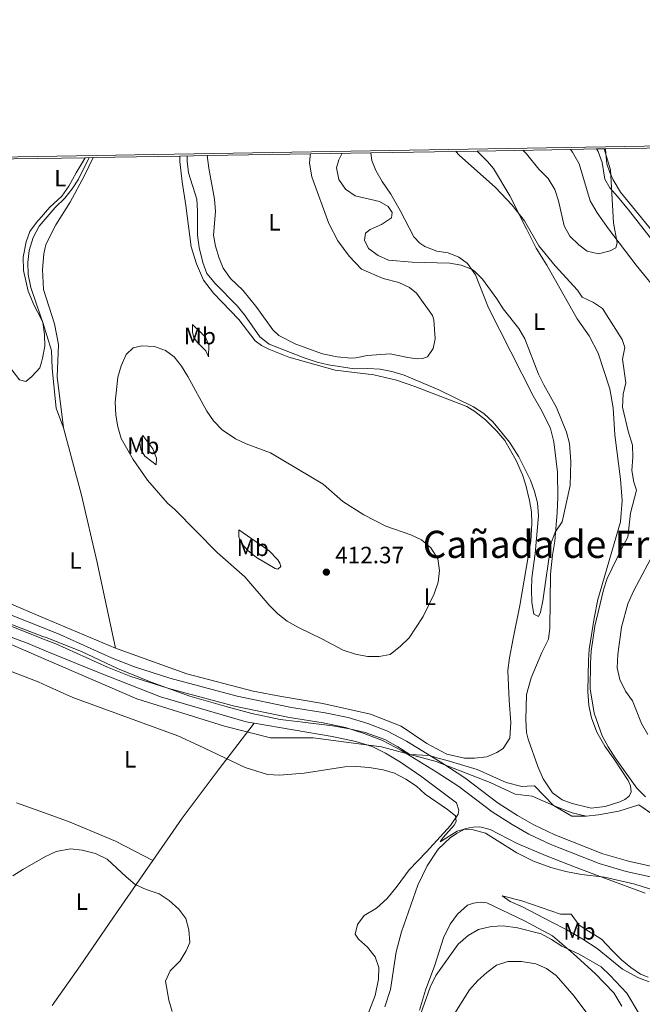
# Model space of a CAD drawing. Units: metres. Extents: x 615858 to 622849, y 637058 to 641800.
# Drawn here: x 619306 to 619570, y 641383 to 641800 of the extents above; entities that cross this region are included whole.
import ezdxf
from ezdxf.enums import TextEntityAlignment as Align

# ---------------------------------------------------------------- set-up
doc = ezdxf.new("R2010")
doc.units = ezdxf.units.M
doc.header["$MEASUREMENT"] = 0
doc.linetypes.add('DGN Style 3', pattern=[122.464902, 87.47493, -34.989972])
for name, color, linetype, lineweight in [('Elementos auxiliares', 7, 'Continuous', 5), ('Entidades rústicas y varios', 7, 'Continuous', 5), ('Otros límites administrativos', 7, 'Continuous', 5), ('Relieve y altimetría', 7, 'Continuous', 5), ('Textos de rotulación', 7, 'Continuous', 5), ('Viales y ferrocarril', 7, 'Continuous', 5)]:
    doc.layers.add(name, color=color, linetype=linetype, lineweight=lineweight)
doc.styles.add('Style-Arial', font='txt')
doc.styles.add('Style-Arial Narrow', font='txt')
doc.styles.add('Style-Times New Roman', font='txt')

# ---------------------------------------------------------------- blocks, each defined once
blk = doc.blocks.new('5PATER_83')
at = {"layer": 'Relieve y altimetría', "linetype": 'Continuous', "lineweight": 5}
h = blk.add_hatch(color=250, dxfattribs=at)
edge = h.paths.add_edge_path()
edge.add_ellipse((1.001171767711639e-08, 1.001171767711639e-08), major_axis=(-1.095731442658747, -1.11071070018244), ratio=0.9994222409660317, start_angle=0, end_angle=360)

msp = doc.modelspace()

# ---------------------------------------------------------------- linework, layer by layer
at = {"layer": 'Elementos auxiliares', "color": 250, "linetype": 'Continuous', "lineweight": 5, "extrusion": (-0.08561626165059051, -0.00145702287050615, 0.9963271213940391), "elevation": -53565.0073101645, "flags": 128}
msp.add_lwpolyline([(-631110.6160882236, 628049.7139190442), (-631110.6160882236, 628004.5304481948)], dxfattribs=at)
at = {"layer": 'Elementos auxiliares', "color": 250, "linetype": 'Continuous', "lineweight": 5, "extrusion": (-0.1454889209430607, -0.002476110578063235, 0.9893567823385198), "elevation": -91312.95813090848, "flags": 128}
msp.add_lwpolyline([(-631109.8751664641, 623721.5282123617), (-631109.8751664641, 623681.434745288)], dxfattribs=at)
at = {"layer": 'Elementos auxiliares', "color": 250, "linetype": 'Continuous', "lineweight": 5, "extrusion": (0.0717323338216425, 0.001221143519204238, 0.9974231705214223), "elevation": 45640.21159649765, "flags": 128}
msp.add_lwpolyline([(631107.117865301, -628729.5355270756), (631107.117865301, -628718.5797127292)], dxfattribs=at)
at = {"layer": 'Elementos auxiliares', "color": 250, "linetype": 'Continuous', "lineweight": 5, "extrusion": (0.2311022187025526, 0.003939242364248055, 0.9729215008829609), "elevation": 146112.0058641322, "flags": 128}
msp.add_lwpolyline([(631093.3534050444, -613235.1871571406), (631093.3534050444, -613231.2068129345)], dxfattribs=at)
at = {"layer": 'Elementos auxiliares', "color": 250, "linetype": 'Continuous', "lineweight": 5, "extrusion": (0.05320550011559153, 0.0009052248203392058, 0.9985831739647301), "elevation": 33958.93711556567, "flags": 128}
msp.add_lwpolyline([(631113.3369307593, -629536.3573199224), (631113.3369307593, -629466.186760989)], dxfattribs=at)
at = {"layer": 'Elementos auxiliares', "color": 250, "linetype": 'Continuous', "lineweight": 5, "extrusion": (-0.03800847966978738, -0.0006292979051554541, 0.9992772185221366), "elevation": -23540.24823658328, "flags": 128}
msp.add_lwpolyline([(-631401.1448804543, 629392.1606350034), (-631401.1448804543, 629412.6532528694)], dxfattribs=at)
at = {"layer": 'Elementos auxiliares', "color": 250, "linetype": 'Continuous', "lineweight": 5, "extrusion": (0.02186610639797783, 0.0003719509292445424, 0.9997608389227388), "elevation": 14184.06077165671, "flags": 128}
msp.add_lwpolyline([(631115.4528034262, -629999.2498893379), (631115.4528034262, -629979.3132382152)], dxfattribs=at)
at = {"layer": 'Elementos auxiliares', "color": 250, "linetype": 'Continuous', "lineweight": 5, "extrusion": (-0.5655099982307035, -0.00952092304713521, 0.8246864822012303), "elevation": -356016.9654977508, "flags": 128}
msp.add_lwpolyline([(-631225.3068234466, 519824.8099937201), (-631225.3068234464, 519820.6320566696)], dxfattribs=at)
at = {"layer": 'Elementos auxiliares', "color": 250, "linetype": 'Continuous', "lineweight": 5, "extrusion": (-0.02294794468429652, -0.0003906432092519495, 0.9997365849225733), "elevation": -14057.90451607249, "flags": 128}
msp.add_lwpolyline([(-631107.4966144508, 630050.2249446465), (-631107.496614451, 630013.4949501052)], dxfattribs=at)
at = {"layer": 'Elementos auxiliares', "color": 250, "linetype": 'Continuous', "lineweight": 5, "extrusion": (0.3866168562912556, 0.006568163632927633, 0.9222170382604941), "elevation": 244050.0803909665, "flags": 128}
msp.add_lwpolyline([(631129.0409060402, -581023.0753778752), (631129.0409060405, -581010.5635023564)], dxfattribs=at)
at = {"layer": 'Elementos auxiliares', "color": 250, "linetype": 'Continuous', "lineweight": 5, "extrusion": (0.01577274512181305, 0.0002683039074420826, 0.9998755665203224), "elevation": 10342.95248733304, "flags": 128}
msp.add_lwpolyline([(631115.31617357, -630169.7297544852), (631115.31617357, -630125.8629514899)], dxfattribs=at)
at = {"layer": 'Elementos auxiliares', "color": 250, "linetype": 'Continuous', "lineweight": 5, "extrusion": (-0.2363581623972661, -0.004019759792537951, 0.9716576869450465), "elevation": -148597.4410612846, "flags": 128}
msp.add_lwpolyline([(-631117.5423472305, 612510.3740039694), (-631117.5423472305, 612484.1675712855)], dxfattribs=at)
at = {"layer": 'Elementos auxiliares', "color": 250, "linetype": 'Continuous', "lineweight": 5}
msp.add_3dface([(615933.6499999999, 637058.28), (615858.26, 641684.45), (622769.1799999999, 641800.31), (622849.1100000001, 637174.1300000001)], dxfattribs=at)
at = {"layer": 'Entidades rústicas y varios', "color": 92, "linetype": 'Continuous', "lineweight": 5, "extrusion": (0.01869598992500051, 0.02433459665619362, 0.9995290327780904), "elevation": 27598.44055143742, "flags": 128}
msp.add_lwpolyline([(-100146.6985281246, -885785.4831018467), (-100147.6185819068, -885778.067802141), (-100148.6468324463, -885771.739900975), (-100148.8592512793, -885766.5827976046), (-100147.5870945785, -885759.7937329002), (-100147.1872094328, -885752.8311969317)], dxfattribs=at)
at = {"layer": 'Entidades rústicas y varios', "color": 92, "linetype": 'Continuous', "lineweight": 5, "extrusion": (-0.01220024161640343, 0.005170027048026901, 0.9999122086087479), "elevation": -3830.512928002227, "flags": 128}
msp.add_lwpolyline([(619275.8928503981, 641574.9272984967), (619305.4948447845, 641562.3841308611)], dxfattribs=at)
at = {"layer": 'Entidades rústicas y varios', "color": 250, "linetype": 'DGN Style 3', "lineweight": 5, "extrusion": (-0.009853524050584, 0.003872057382038297, 0.9999439560472451), "elevation": -3211.101087753329, "flags": 128}
msp.add_lwpolyline([(619306.1168344538, 641549.8769092951), (619291.0838792603, 641555.783953577)], dxfattribs=at)
at = {"layer": 'Entidades rústicas y varios', "color": 92, "linetype": 'Continuous', "lineweight": 5, "extrusion": (0.01704882744817686, -0.00612385688827544, 0.9998359044660551), "elevation": 7044.737460457528, "flags": 128}
msp.add_lwpolyline([(813059.5489086034, -365929.9587253792), (813059.5489086031, -365944.642444731)], dxfattribs=at)
at = {"layer": 'Entidades rústicas y varios', "color": 6, "linetype": 'Continuous', "lineweight": 5}
for points in [[(619876.8800000001, 641751.101, 401.397), (619783.379, 641749.51, 404.323), (619758.706, 641749.0900000001, 404.75), (619754.023, 641749.0109999999, 405.89), (619732.7990000001, 641748.649, 406.098), (619729.0449999999, 641748.5860000001, 406.827), (619670.592, 641747.591, 410.351), (619642.2520000001, 641747.1089999999, 412.566), (619628.318, 641746.872, 412.396), (619624.202, 641746.8019999999, 411.179), (619554.1410000001, 641745.6100000001, 414.913), (619550.2690000001, 641745.544, 415.833), (619539.3430000001, 641745.358, 416.619), (619499.682, 641744.683, 410.785), (619454.6710000001, 641743.9169999999, 406.916), (619429.2110000001, 641743.4839999999, 400.721), (619385.3559999999, 641742.7380000001, 401.413), (619373.8189999999, 641742.5419999999, 406.251), (619337.104, 641741.9169999999, 405.408), (619333.659, 641741.8589999999, 403.045), (619313.73, 641741.52, 403.481), (619313.73, 641741.52, 403.063), (619293.2550000001, 641741.1810000001, 402.284)], [(619297.3019999999, 641546.047, 407.228), (619315.81, 641539.0630000001, 407.295), (619317.1370000001, 641538.541, 0), (619317.1370000001, 641538.541, 407.304), (619332.169, 641532.6340000001, 407.475), (619347.3589999999, 641525.4739999999, 407.702), (619361.726, 641519.666, 407.997), (619378.084, 641513.676, 408.287), (619392.837, 641509.4380000001, 408.345), (619404.375, 641506.3700000001, 408.472), (619416.352, 641503.8859999999, 408.642), (619425.8459999999, 641502.717, 408.817), (619438.408, 641501.1100000001, 408.997), (619445.7110000001, 641499.9410000001, 408.968), (619452.283, 641498.334, 408.971), (619460.6089999999, 641495.4110000001, 409.091), (619466.159, 641492.3430000001, 409.17), (619471.264, 641489.054, 409.193), (619479.52, 641488.575, 409.187), (619482.702, 641487.665, 409.126), (619486.9820000001, 641486.442, 409.002), (619499.7720000001, 641482.71, 408.88), (619512.03, 641477.112, 408.856), (619518.6910000001, 641475.513, 408.539), (619520.8729999999, 641475.622, 408.334), (619524.021, 641475.7790000001, 408.079), (619532.1300000001, 641467.381, 408.353), (619537.3060000001, 641465.368, 408.444), (619540.0090000001, 641464.317, 408.667), (619545.943, 641462.905, 408.99), (619551.162, 641463.446, 409.166), (619559.699, 641465.023, 409.571), (619568.247, 641467.7409999999, 409.699), (619582.889, 641457.565, 409.985)]]:
    msp.add_polyline3d(points, dxfattribs=at)
at = {"layer": 'Entidades rústicas y varios', "color": 92, "linetype": 'Continuous', "lineweight": 5}
for points in [[(619499.682, 641744.683, 410.785), (619504.111, 641740.2180000001, 410.866), (619506.682, 641737.2749999999, 410.752), (619513.652, 641725.692, 410.184), (619520.584, 641711.7239999999, 409.843), (619524.7220000001, 641703.5290000001, 409.047), (619529.3060000001, 641696.2660000001, 408.592), (619542.1640000001, 641673.5460000001, 407.91), (619547.1950000001, 641666.395, 407.796), (619550.996, 641659.02, 407.683), (619555.9550000001, 641643.9709999999, 407.569), (619557.3729999999, 641635.8130000001, 407.455), (619558.121, 641624.4890000001, 407.455), (619560.51, 641605.602, 407.455), (619561.183, 641596.662, 407.683), (619560.402, 641587.6089999999, 408.364), (619550.8740000001, 641554.638, 409.16), (619549.237, 641546.777, 409.274), (619547.192, 641533.477, 409.274), (619546.858, 641529.007, 409.274), (619546.601, 641515.8570000001, 409.046), (619547.0120000001, 641509.8219999999, 409.046), (619548.243, 641504.5320000001, 409.159), (619550.405, 641498.5349999999, 409.387), (619553.8740000001, 641492.5789999999, 409.844), (619558.085, 641486.6200000001, 409.958), (619563.675, 641477.9410000001, 409.617), (619564.719, 641475.744, 409.617), (619564.98, 641473.2110000001, 409.617), (619564.1240000001, 641471.385, 409.617), (619562.2990000001, 641470.006, 409.39), (619560.176, 641469, 409.503), (619553.9180000001, 641466.986, 409.39), (619548.0689999999, 641466.2760000001, 408.707), (619539.9480000001, 641468.2110000001, 408.025), (619535.7, 641469.7749999999, 407.912), (619531.7139999999, 641472.791, 407.571), (619527.763, 641478.713, 407.571), (619525.378, 641483.8899999999, 407.571), (619521.351, 641495.5120000001, 407.229), (619520.6799999999, 641498.3060000001, 407.002), (619520.3430000001, 641503.8189999999, 407.002), (619520.638, 641514.5109999999, 406.661), (619522.6470000001, 641521.477, 406.319), (619527.152, 641532.2820000001, 406.433), (619530.0190000001, 641537.908, 406.433), (619530.4650000001, 641542.564, 406.319), (619530.794, 641565.4369999999, 405.751), (619531.611, 641573.409, 405.637), (619532.578, 641579.3330000001, 405.296), (619533.693, 641591.5149999999, 404.5), (619533.952, 641598.108, 404.387), (619533.8, 641608.6510000001, 404.842), (619532.2690000001, 641621.54, 404.728), (619530.852, 641627.0900000001, 404.728), (619527.311, 641634.3899999999, 404.614), (619523.4720000001, 641640.908, 404.159), (619504.5, 641678.23, 404.5), (619499.021, 641692.1980000001, 404.841), (619495.592, 641697.003, 405.182), (619492.0519999999, 641699.7209999999, 405.41), (619487.47, 641701.5449999999, 406.092), (619482.6640000001, 641702.2890000001, 406.319), (619477.523, 641704.2620000001, 406.319), (619475.436, 641705.6399999999, 406.319), (619472.902, 641708.3219999999, 406.319), (619467.2, 641719.533, 406.092), (619463.2490000001, 641726.3489999999, 406.319), (619459.4480000001, 641731.712, 406.774), (619456.8389999999, 641736.48, 406.888), (619455.087, 641740.615, 406.888), (619454.6710000001, 641743.9169999999, 406.916)], [(619577.6229999999, 641683.2760000001, 414.33), (619567.077, 641696.3119999999, 413.989), (619555.3389999999, 641711.7309999999, 415.694), (619550.568, 641718.547, 415.921), (619547.6240000001, 641723.575, 416.149), (619542.889, 641739.183, 416.717), (619540.1680000001, 641744.2490000001, 416.604), (619539.3430000001, 641745.358, 416.619)], [(619550.2690000001, 641745.544, 415.833), (619550.9340000001, 641744.5120000001, 415.808), (619552.686, 641739.744, 415.694), (619553.8060000001, 641732.7039999999, 415.467), (619555.8929999999, 641729.091, 415.126), (619559.135, 641725.4040000001, 414.671), (619563.8300000001, 641719.706, 414.444), (619574.5619999999, 641706.111, 414.33)], [(619624.202, 641746.8019999999, 411.179), (619630.956, 641733.73, 411.715), (619634.72, 641727.398, 411.715), (619638.334, 641723.337, 411.829), (619644.1100000001, 641718.013, 411.829), (619647.165, 641716.1510000001, 411.829), (619655.771, 641712.2790000001, 411.943), (619656.517, 641710.267, 412.056), (619655.065, 641708.926, 412.056), (619641.2820000001, 641704.787, 412.056), (619626.9040000001, 641701.094, 412.284), (619619.23, 641699.8640000001, 412.17), (619604.3670000001, 641699.041, 412.511), (619597.922, 641699.2620000001, 412.852), (619587.416, 641700.3389999999, 413.421), (619584.213, 641701.0090000001, 413.648), (619581.53, 641702.2010000001, 413.762), (619580.1510000001, 641703.206, 413.762), (619560.513, 641727.1910000001, 414.557), (619557.4199999999, 641732.443, 414.785), (619555.966, 641735.571, 415.012), (619554.6240000001, 641739.297, 415.012), (619554.213, 641743.432, 415.012), (619554.1410000001, 641745.6100000001, 414.913)], [(619324.49, 641627.354, 407.196), (619321.8770000001, 641649.0789999999, 407.049), (619322.3899999999, 641662.727, 407.049), (619320.685, 641671.412, 407.049), (619316.0179999999, 641686.077, 407.342), (619315.5900000001, 641694.5460000001, 407.342), (619316.223, 641701.0719999999, 407.342), (619317.0220000001, 641705.1259999999, 407.342), (619321.317, 641713.4750000001, 407.342), (619327.3289999999, 641722.96, 406.317), (619333.479, 641734.2450000001, 405.878), (619337.104, 641741.9169999999, 405.408)], [(619373.8189999999, 641742.5419999999, 406.251), (619373.851, 641740.2, 406.317), (619374.73, 641731.584, 406.464), (619376.368, 641721.6229999999, 406.757), (619378.6540000001, 641704.095, 406.757), (619380.875, 641696.837, 406.757), (619383.767, 641689.9580000001, 406.757), (619388.0519999999, 641684.408, 406.757), (619398.821, 641673.2350000001, 406.302), (619405.7520000001, 641664.334, 406.302), (619408.3600000001, 641662.2479999999, 406.302), (619411.49, 641660.7220000001, 406.302), (619419.909, 641657.371, 406.188), (619439.655, 641651.788, 405.847), (619456.0090000001, 641649.9299999999, 405.96), (619465.621, 641647.6599999999, 405.847), (619473.4070000001, 641644.98, 405.619), (619495.351, 641636.381, 405.278), (619498.7420000001, 641634.2960000001, 405.165), (619503.25, 641630.7949999999, 405.051), (619508.02, 641626.0279999999, 404.824), (619511.4110000001, 641622.006, 404.824), (619516.2930000001, 641613.588, 404.824), (619518.902, 641607.442, 404.937), (619520.3189999999, 641603.084, 405.051), (619521.923, 641596.565, 405.051), (619522.744, 641591.834, 405.165), (619522.9680000001, 641586.842, 405.165), (619522.486, 641579.3910000001, 405.506), (619517.837, 641552.196, 405.96), (619515.0090000001, 641538.2250000001, 406.529), (619513.4099999999, 641529.9180000001, 406.529), (619512.7779999999, 641524.5530000001, 406.642), (619513.2649999999, 641511.8500000001, 406.756), (619513.939, 641502.574, 407.097), (619513.642, 641495.906, 407.325), (619510.7380000001, 641491.584, 407.666), (619508.0930000001, 641489.8700000001, 408.007), (619503.81, 641488.0430000001, 408.234), (619498.595, 641487.52, 408.348), (619494.385, 641487.5190000001, 408.461), (619486.9709999999, 641489.156, 408.916), (619478.477, 641493.699, 408.916), (619467.5970000001, 641500.997, 408.916), (619454.52, 641506.172, 408.916), (619434.365, 641510.5619999999, 408.916), (619416.9299999999, 641513.538, 408.802), (619404.821, 641515.7849999999, 408.367), (619376.81, 641523.1780000001, 408.514), (619346.602, 641534.006, 408.953)], [(619429.2110000001, 641743.4839999999, 400.721), (619428.9990000001, 641742.5889999999, 400.721), (619428.7760000001, 641739.46, 400.607), (619429.746, 641733.7239999999, 400.493), (619436.9410000001, 641714.0190000001, 400.834), (619440.78, 641706.6799999999, 400.834), (619445.4750000001, 641700.088, 400.834), (619450.692, 641694.6140000001, 400.948), (619459.895, 641690.7409999999, 401.289), (619466.5630000001, 641688.9920000001, 401.289), (619471.071, 641686.871, 401.403), (619474.0519999999, 641684.4510000001, 401.516), (619480.797, 641675.065, 402.312), (619481.4310000001, 641673.128, 402.426), (619481.9920000001, 641665.081, 402.426), (619481.1740000001, 641661.02, 402.198), (619478.753, 641657.48, 402.312), (619476.5930000001, 641656.81, 402.653), (619474.283, 641656.6969999999, 402.767), (619470.371, 641657.1799999999, 402.767), (619462.8459999999, 641658.7420000001, 402.767), (619453.1610000001, 641658.108, 402.994), (619448.318, 641657.0260000001, 403.335), (619446.2690000001, 641656.987, 403.335), (619440.3829999999, 641657.5079999999, 403.335), (619434.273, 641658.7350000001, 403.335), (619422.8729999999, 641662.8659999999, 403.335), (619415.682, 641666.591, 403.335), (619413.185, 641668.861, 403.335), (619406.477, 641678.396, 403.221), (619400.4780000001, 641685.6599999999, 402.993), (619395.2239999999, 641690.6499999999, 402.88), (619392.2050000001, 641695.044, 402.766), (619390.453, 641699.253, 402.652), (619388.962, 641704.3200000001, 402.539), (619388.0660000001, 641709.087, 402.539), (619388.9210000001, 641719.1089999999, 402.539), (619388.5090000001, 641724.325, 402.425), (619386.085, 641737.4739999999, 401.857), (619385.3559999999, 641742.7380000001, 401.413)], [(619314.163, 641715.6810000001, 404.047), (619313.51, 641714.925, 404.121), (619310.24, 641710.5560000001, 404.121), (619308.767, 641706.273, 404.121), (619307.385, 641699.7409999999, 404.121), (619307.645, 641694.1200000001, 404.121), (619309.5009999999, 641685.361, 404.414), (619312.1640000001, 641679.23, 404.56), (619314.865, 641673.855, 404.886)], [(619314.865, 641673.855, 404.886), (619315.808, 641671.9809999999, 405), (619319.408, 641660.159, 405.439), (619319.6810000001, 641652.588, 405.439), (619321.4380000001, 641635.7309999999, 406.025), (619324.49, 641627.354, 407.196)], [(619379.1840000001, 641671.1340000001, 407.888), (619384.6980000001, 641665.882, 407.888), (619386.04, 641662.381, 408.115), (619385.9299999999, 641657.5009999999, 408.456), (619384.8859999999, 641659.997, 408.57), (619381.1599999999, 641663.7579999999, 408.911), (619379.744, 641665.7320000001, 408.911), (619379.1470000001, 641667.818, 408.797), (619379.1840000001, 641671.1340000001, 407.888)], [(619081.102, 641644.169, 407.928), (619084.1359999999, 641638.716, 407.782), (619092.2760000001, 641631.871, 407.782), (619108.604, 641622.6780000001, 407.782), (619127.477, 641613.952, 408.074), (619147.533, 641607.932, 408.074), (619166.3729999999, 641604.379, 408.367), (619182.9469999999, 641603.51, 408.367), (619188.1240000001, 641602.868, 408.221), (619194.3559999999, 641601.4839999999, 408.221), (619202.3300000001, 641597.186, 407.928), (619217.236, 641587.46, 407.928), (619234.6969999999, 641576.926, 407.928), (619258.9709999999, 641567.709, 407.928), (619295.709, 641555.5730000001, 408.221), (619317.003, 641546.5490000001, 408.527)], [(619346.602, 641534.006, 408.953), (619338.798, 641570.392, 407.928), (619332.1680000001, 641598.9140000001, 407.196), (619324.49, 641627.354, 407.196)], [(619358.092, 641624.2050000001, 411.023), (619362.415, 641618.5290000001, 411.023), (619363.8940000001, 641614.513, 411.023), (619363.763, 641611.679, 411.023), (619361.8899999999, 641613.121, 410.568), (619359.0430000001, 641615.3770000001, 410.568), (619357.273, 641618.1980000001, 410.568), (619356.8459999999, 641620.9169999999, 410.568), (619357.0959999999, 641622.521, 410.568), (619358.092, 641624.2050000001, 411.023)], [(619194.216, 641586.943, 408.061), (619202.6440000001, 641582.048, 408.207), (619216.2749999999, 641572.389, 408.207), (619252.8899999999, 641556.129, 408.5), (619279.787, 641547.0789999999, 408.647), (619309.5460000001, 641536.023, 408.207), (619317.2320000001, 641532.8640000001, 408.397)], [(619398.842, 641584.253, 412.004), (619411.696, 641575.3160000001, 412.687), (619415.311, 641571.442, 412.687), (619416.1680000001, 641570.102, 412.687), (619416.615, 641568.612, 412.459), (619415.3119999999, 641567.531, 412.118), (619414.1200000001, 641567.8289999999, 412.004), (619406.2579999999, 641572.52, 411.55), (619402.6810000001, 641575.425, 411.436), (619400.185, 641578.1440000001, 411.55), (619398.7309999999, 641581.2350000001, 411.891), (619398.842, 641584.253, 412.004)], [(619317.2320000001, 641532.8640000001, 408.397), (619339.0120000001, 641523.916, 408.939), (619365.618, 641513.5149999999, 408.793), (619401.8970000001, 641502.875, 408.939), (619405.274, 641502.297, 408.939)], [(619405.274, 641502.297, 408.939), (619390.0320000001, 641482.408, 410.257), (619374.7930000001, 641461.993, 412.747), (619362.425, 641444.1640000001, 414.119)], [(619405.274, 641502.297, 408.939), (619438.281, 641496.6429999999, 409.28), (619448.4140000001, 641494.4850000001, 409.734), (619455.2320000001, 641492.4380000001, 409.734), (619460.8570000001, 641489.571, 409.734), (619467.229, 641485.7350000001, 409.734), (619476.3570000001, 641479.517, 409.734), (619491.038, 641468.494, 409.848), (619492.044, 641465.477, 409.848), (619491.709, 641463.7250000001, 409.962), (619488.507, 641458.882, 410.075), (619478.2660000001, 641447.815, 410.757), (619470.929, 641440.213, 411.667), (619465.902, 641433.246, 412.008), (619461.656, 641427.9920000001, 412.235), (619457.1130000001, 641423.969, 412.576), (619451.935, 641420.837, 412.69), (619449.031, 641417.037, 412.576), (619448.138, 641412.939, 412.463), (619449.517, 641410.7790000001, 412.463), (619453.317, 641407.3530000001, 412.576), (619456.5590000001, 641403.3670000001, 412.576), (619458.051, 641398.7860000001, 412.804), (619457.94, 641393.905, 413.372), (619456.4890000001, 641386.939, 413.713), (619453.101, 641378.1089999999, 414.168)], [(619318.396, 641463.5549999999, 414.384), (619327.3470000001, 641460.341, 414.211), (619346.591, 641452.3670000001, 414.65), (619362.425, 641444.1640000001, 414.119)], [(619460.6669999999, 641382.172, 413.015), (619462.9750000001, 641389.4739999999, 412.446), (619465.467, 641405.456, 411.65), (619467.7, 641413.8759999999, 411.537), (619474.6599999999, 641433.621, 410.741), (619478.6070000001, 641441.9299999999, 410.4), (619483.2239999999, 641448.8600000001, 410.172), (619488.513, 641453.8160000001, 410.059), (619491.2309999999, 641455.642, 410.059), (619494.919, 641457.6540000001, 410.059), (619498.0109999999, 641458.2509999999, 410.059), (619500.879, 641458.4380000001, 410.059), (619505.315, 641457.3230000001, 410.06), (619516.679, 641451.3659999999, 409.947), (619528.638, 641446.1910000001, 409.947), (619541.7150000001, 641441.203, 409.719), (619554.084, 641436.5120000001, 410.06), (619570.8489999999, 641430.3330000001, 410.06)], [(619362.425, 641444.1640000001, 414.119), (619345.747, 641420.1240000001, 415.968), (619331.558, 641399.567, 416.261), (619319.7520000001, 641382.7390000001, 417.206)], [(619572.5719999999, 641392.744, 413.583), (619568.0260000001, 641394.345, 413.81), (619561.2450000001, 641398.105, 413.924), (619550.5519999999, 641406.8940000001, 414.151), (619544.4780000001, 641410.767, 414.151), (619537.6969999999, 641414.7139999999, 414.151), (619531.0279999999, 641418.139, 414.151), (619518.882, 641424.469, 413.128), (619513.7039999999, 641426.702, 412.673), (619510.2760000001, 641429.0860000001, 412.332), (619518.733, 641427.0020000001, 411.764), (619535.088, 641421.4180000001, 411.309), (619539.558, 641421.382, 411.196), (619542.912, 641416.764, 411.309), (619545.7450000001, 641414.8659999999, 411.424)], [(619560.9880000001, 641382.422, 415.629), (619557.5959999999, 641388.0460000001, 415.402), (619549.6969999999, 641396.203, 415.288), (619540.568, 641404.619, 415.061), (619531.662, 641412.179, 414.833), (619519.852, 641418.621, 414.038), (619503.794, 641426.216, 412.901), (619500.963, 641426.439, 412.901), (619498.131, 641426.1030000001, 412.673), (619495.6359999999, 641425.2450000001, 412.673), (619491.4650000001, 641421.4070000001, 412.673), (619488.3740000001, 641417.159, 412.673), (619485.544, 641411.31, 413.015), (619481.7849999999, 641399.7609999999, 413.469), (619477.913, 641389.217, 414.038), (619475.271, 641380.76, 414.606)], [(619545.7450000001, 641414.8659999999, 411.424), (619552.4140000001, 641410.77, 411.537), (619556.997, 641406.0020000001, 411.537), (619560.835, 641402.0549999999, 411.992), (619564.8589999999, 641398.7779999999, 412.106), (619568.9580000001, 641395.9850000001, 412.106), (619572.125, 641394.719, 412.106)]]:
    msp.add_polyline3d(points, dxfattribs=at)
at = {"layer": 'Entidades rústicas y varios', "color": 250, "linetype": 'DGN Style 3', "lineweight": 5}
for points in [[(619317.1370000001, 641538.541, 0), (619315.81, 641539.0630000001, 407.295), (619297.3019999999, 641546.047, 407.228)], [(619582.889, 641457.565, 409.985), (619568.247, 641467.7409999999, 409.699), (619559.699, 641465.023, 409.571), (619551.162, 641463.446, 409.166), (619545.943, 641462.905, 408.99), (619540.0090000001, 641464.317, 408.667), (619537.3060000001, 641465.368, 408.444), (619532.1300000001, 641467.381, 408.353), (619524.021, 641475.7790000001, 408.079), (619520.8729999999, 641475.622, 408.334), (619518.6910000001, 641475.513, 408.539), (619512.03, 641477.112, 408.856), (619499.7720000001, 641482.71, 408.88), (619486.9820000001, 641486.442, 409.002), (619482.702, 641487.665, 409.126), (619479.52, 641488.575, 409.187), (619471.264, 641489.054, 409.193), (619466.159, 641492.3430000001, 409.17), (619460.6089999999, 641495.4110000001, 409.091), (619452.283, 641498.334, 408.971), (619445.7110000001, 641499.9410000001, 408.968), (619438.408, 641501.1100000001, 408.997), (619425.8459999999, 641502.717, 408.817), (619416.352, 641503.8859999999, 408.642), (619404.375, 641506.3700000001, 408.472), (619392.837, 641509.4380000001, 408.345), (619378.084, 641513.676, 408.287), (619361.726, 641519.666, 407.997), (619347.3589999999, 641525.4739999999, 407.702), (619332.169, 641532.6340000001, 407.475)]]:
    msp.add_polyline3d(points, dxfattribs=at)
at = {"layer": 'Otros límites administrativos', "color": 250, "linetype": 'Continuous', "lineweight": 5}
for points in [[(619317.2960000001, 641529.1000000001, 408.834), (619314.0730000001, 641530.4839999999, 408.747), (619300.1259999999, 641536.602, 408.647)], [(619582.889, 641457.565, 409.985), (619568.247, 641467.7409999999, 409.699), (619559.699, 641465.023, 409.571), (619551.162, 641463.446, 409.166), (619545.943, 641462.905, 408.99), (619539.8389999999, 641462.8659999999, 408.898), (619532.1300000001, 641467.381, 408.353), (619523.0179999999, 641471.379, 408.516), (619515.906, 641472.2209999999, 408.939), (619505.2760000001, 641477.0970000001, 409.139), (619482.3559999999, 641486.0789999999, 409.184), (619459.2790000001, 641492.2690000001, 409.475), (619430.3289999999, 641496.1399999999, 409.287), (619412.271, 641496.023, 409.285), (619392.743, 641501.0959999999, 409.168), (619355.608, 641512.648, 409.272), (619317.2960000001, 641529.1000000001, 408.834)]]:
    msp.add_polyline3d(points, dxfattribs=at)
at = {"layer": 'Relieve y altimetría', "color": 30, "linetype": 'Continuous', "lineweight": 5, "flags": 128}
for points, elevation in [([(619570.986, 641471.1429999999), (619567.433, 641474.827), (619558.1710000001, 641487.6300000001), (619555.298, 641492.233), (619552.672, 641496.919), (619549.354, 641506.5660000001), (619547.6799999999, 641516.852), (619547.744, 641527.5830000001), (619547.9890000001, 641532.831), (619549.642, 641543.446), (619553.288, 641558.8319999999), (619554.8670000001, 641563.577), (619561.1070000001, 641576.716), (619563.551, 641581.0860000001), (619564.642, 641591.2080000001), (619567.247, 641600.969), (619566.166, 641604.433), (619565.2590000001, 641609.354), (619565.6410000001, 641615.0120000001), (619565.5290000001, 641620.01), (619563.7760000001, 641625.9639999999), (619561.352, 641636.2080000001), (619561.5360000001, 641641.6840000001), (619562.78, 641646.538), (619561.3459999999, 641656.51), (619562.3530000001, 641661.408), (619561.2320000001, 641664.818), (619552.8470000001, 641678.003), (619549.084, 641680.5719999999), (619544.24, 641682.8060000001), (619542.3019999999, 641685.7860000001), (619532.8, 641696.027), (619525.868, 641704.5560000001), (619519.756, 641715.0970000001), (619514.6340000001, 641721.7679999999), (619507.479, 641729.291), (619492.135, 641742.953), (619490.7010000001, 641744.53)], 410.0000000000001), ([(619553.517, 641745.5989999999), (619556.1810000001, 641736.693), (619557.565, 641714.267), (619558.983, 641705.774), (619558.462, 641703.6130000001), (619556.115, 641702.3459999999), (619551.0860000001, 641701.19), (619546.392, 641702.2690000001), (619542.7409999999, 641704.913), (619539.0519999999, 641708.5619999999), (619536.5719999999, 641712.9210000001), (619534.1680000001, 641723.611), (619532.6570000001, 641728.3729999999), (619529.881, 641733.0549999999), (619525.8940000001, 641736.9820000001), (619520.6399999999, 641743.5), (619519.038, 641745.013)], 415), ([(619287.48, 641741.0860000001), (619287.463, 641741.0190000001), (619284.581, 641737.0120000001), (619280.979, 641734.976), (619271.1200000001, 641733.29), (619267.1059999999, 641730.7479999999), (619262.163, 641722.5900000001), (619259.2080000001, 641718.3219999999), (619258.973, 641714.2579999999), (619260.5179999999, 641711.621), (619264.1499999999, 641708.1780000001), (619273.479, 641701.6399999999), (619277.3670000001, 641698.497), (619285.3019999999, 641690.6669999999), (619293.578, 641677.0549999999), (619295.3899999999, 641672.3940000001), (619296.656, 641667.25), (619298.388, 641661.9680000001), (619302.719, 641652.03), (619305.916, 641647.798), (619308.567, 641647.1070000001), (619311.1640000001, 641649.0989999999), (619314.4639999999, 641652.8570000001), (619315.1780000001, 641655.257)], 405), ([(619314.21, 641712.872), (619320.939, 641720.6939999999), (619325.051, 641724.6710000001), (619328.1570000001, 641728.642), (619330.9340000001, 641732.8019999999), (619335.3829999999, 641741.888)], 405), ([(619376.862, 641742.594), (619376.966, 641740.348), (619377.4920000001, 641735.369), (619380.9450000001, 641724.271), (619381.277, 641719.281), (619381.277, 641709.0970000001), (619382.0349999999, 641703.747), (619383.5390000001, 641697.487), (619385.3, 641692.788), (619388.852, 641688.462), (619398.0549999999, 641679.0760000001), (619401.2409999999, 641675.223), (619407.7069999999, 641665.8929999999), (619411.673, 641662.8330000001), (619426.4340000001, 641657.1270000001), (619431.9610000001, 641655.281), (619436.814, 641654.078), (619447.652, 641652.4680000001), (619453.382, 641652.605), (619458.709, 641652.2350000001), (619463.612, 641651.2620000001), (619468.8300000001, 641649.7309999999), (619483.5549999999, 641643.486), (619498.2509999999, 641636.3600000001), (619502.584, 641633.4909999999), (619506.551, 641629.757), (619513.479, 641621.3659999999), (619517.429, 641615.071), (619522.3119999999, 641605.2760000001), (619524.064, 641600.47), (619525.2520000001, 641595.6140000001), (619525.706, 641590.115), (619524.3840000001, 641574.1799999999), (619522.956, 641563.815), (619522.771, 641558.747), (619522.8470000001, 641553.4210000001), (619523.6880000001, 641548.497), (619525.717, 641547.423), (619526.574, 641549.287), (619527.615, 641554.1769999999), (619531.148, 641578.753), (619532.7849999999, 641583.2620000001), (619535.8019999999, 641587.5830000001), (619539.1880000001, 641603.044), (619539.4180000001, 641613.148), (619538.8470000001, 641620.7760000001), (619537.5179999999, 641625.5970000001), (619533.3670000001, 641636.0860000001), (619527.962, 641645.621), (619525.781, 641650.1200000001), (619519.9480000001, 641665.1769999999), (619517.413, 641669.486), (619510.8189999999, 641677.804), (619508.041, 641682.121), (619501.986, 641690.354), (619498.494, 641693.916), (619497.385, 641694.6610000001), (619493.0260000001, 641696.2620000001), (619488.115, 641697.217), (619472.2760000001, 641697.523), (619462.1429999999, 641698.4510000001), (619457.784, 641700.4240000001), (619453.7690000001, 641703.3859999999), (619451.9709999999, 641706.9410000001), (619452.4169999999, 641709.848), (619454.3910000001, 641711.487), (619459.271, 641713.575), (619463.4550000001, 641716.308), (619463.703, 641718.568), (619462.0260000001, 641721.138), (619458.449, 641723.298), (619448.129, 641725.6780000001), (619444.0190000001, 641728.5179999999), (619441.1980000001, 641732.6799999999), (619440.1540000001, 641737.4850000001), (619441.159, 641740.9510000001), (619442.504, 641743.71)], 405), ([(619314.8500000001, 641674.791), (619310.754, 641686.81), (619309.602, 641692.3670000001), (619309.382, 641697.51), (619309.976, 641702.4739999999), (619311.6640000001, 641707.9990000001), (619314.1680000001, 641712.8230000001), (619314.21, 641712.872)], 405), ([(619315.1780000001, 641655.257), (619315.6610000001, 641656.881), (619316.635, 641661.994), (619316.53, 641666.993), (619315.808, 641671.9809999999), (619314.8500000001, 641674.791)], 405), ([(619371.71, 641592.831), (619368.6370000001, 641595.4580000001), (619360.0860000001, 641605.237), (619354.0560000001, 641613.9650000001), (619348.892, 641622.953), (619347.595, 641627.781), (619346.771, 641632.72), (619346.371, 641638.331), (619347.6089999999, 641648.851), (619348.994, 641653.7420000001), (619351.051, 641658.4890000001), (619354.0900000001, 641661.304), (619357.774, 641662.185), (619363.0320000001, 641661.8829999999), (619367.7220000001, 641660.1529999999), (619371.4099999999, 641657.5009999999), (619374.4990000001, 641653.568), (619377.152, 641649.1780000001), (619385.199, 641634.5160000001), (619388.0959999999, 641630.439), (619391.7350000001, 641626.544), (619397.398, 641622.8200000001), (619401.916, 641620.6780000001), (619412.226, 641616.7520000001), (619434.561, 641603.591), (619442.8530000001, 641596.196), (619451.685, 641590.494), (619460.994, 641585.7620000001), (619471.69, 641582.048), (619476.209, 641579.915), (619480.1840000001, 641576.585), (619483.1030000001, 641571.9240000001), (619483.801, 641566.9639999999), (619483.19, 641562.004), (619481.524, 641557.051), (619476.828, 641547.446), (619470.9569999999, 641538.388), (619467.2320000001, 641534.848), (619462.837, 641531.4199999999), (619458.2919999999, 641530.487), (619453.291, 641530.5050000001), (619448.25, 641531.503), (619443.0120000001, 641533.2420000001), (619434.014, 641538.037), (619424.0160000001, 641542.808), (619419.247, 641545.4890000001), (619415.297, 641548.554), (619411.646, 641552.26), (619401.361, 641564.334), (619389.6089999999, 641574.598), (619371.71, 641592.831)], 410), ([(619572.091, 641497.4920000001), (619569.3500000001, 641502.091), (619565.5160000001, 641511.811), (619562.5789999999, 641515.8570000001), (619560.112, 641520.824), (619558.9839999999, 641525.716), (619559.392, 641531.358), (619560.888, 641542.952), (619563.5889999999, 641552.7949999999), (619565.9680000001, 641558.1980000001), (619575.754, 641576.5730000001)], 415), ([(619291.585, 641528.2280000001), (619313.744, 641519.7919999999), (619317.48, 641518.131)], 410), ([(619317.48, 641518.131), (619328.487, 641513.2380000001), (619372.912, 641496.888), (619381.645, 641493.0149999999), (619401.4510000001, 641483.466), (619410.997, 641480.5889999999), (619415.9880000001, 641480.2919999999), (619426.517, 641481.132), (619443.629, 641483.764), (619448.6270000001, 641483.923), (619453.943, 641483.5730000001), (619459.983, 641482.5760000001), (619464.777, 641481.1599999999), (619469.483, 641478.6300000001), (619474.1030000001, 641475.5760000001), (619477.784, 641472.1880000001), (619487.2180000001, 641465.7450000001), (619490.571, 641463.064), (619490.8330000001, 641460.605), (619490.051, 641459.077), (619485.321, 641453.898), (619484.1130000001, 641451.976), (619491.267, 641456.6100000001), (619494.247, 641457.3559999999), (619498.085, 641457.1710000001), (619503.226, 641455.756), (619516.4909999999, 641447.389), (619523.602, 641443.8740000001), (619530.9070000001, 641441.0860000001), (619537.2409999999, 641439.4480000001), (619543.919, 641438.186), (619553.7069999999, 641436.994), (619566.56, 641434.0549999999), (619575.8360000001, 641431.189)], 410.0000000000001), ([(619318.6799999999, 641446.6000000001), (619321.435, 641447.8740000001), (619327.541, 641449.05), (619332.504, 641448.4850000001), (619338.095, 641447.125), (619343.048, 641444.6950000001), (619351.0260000001, 641437.1610000001), (619354.8589999999, 641433.9510000001), (619359.574, 641431.852), (619365.087, 641429.9439999999), (619369.29, 641427.2420000001), (619373.328, 641423.548), (619376.2919999999, 641419.5249999999), (619377.5970000001, 641414.7420000001), (619378.003, 641409.4510000001), (619376.497, 641405.8999999999), (619373.9750000001, 641401.581), (619369.73, 641397.433), (619367.7080000001, 641393.0590000001), (619369.176, 641384.98), (619370.5760000001, 641380.186)], 415), ([(619303.057, 641437.6200000001), (619307.281, 641440.3600000001), (619316.902, 641445.7779999999), (619318.6799999999, 641446.6000000001)], 415.0000000000001), ([(619470.757, 641364.888), (619479.788, 641390.476), (619482.209, 641395.3940000001), (619491.6669999999, 641408.658), (619495.95, 641412.385), (619500.264, 641414.9110000001), (619505.6910000001, 641416.1000000001), (619510.7760000001, 641416.479), (619516.811, 641415.594), (619526.8319999999, 641412.9890000001), (619531.2550000001, 641410.6570000001), (619535.625, 641407.7760000001), (619542.9920000001, 641404.4439999999), (619552.2450000001, 641399.074), (619555.9839999999, 641395.5020000001), (619563.075, 641387.871), (619568.3670000001, 641379.193)], 415), ([(619490.3330000001, 641379.3940000001), (619496.4839999999, 641389.2890000001), (619499.9850000001, 641393.314), (619503.858, 641396.7420000001), (619507.9550000001, 641399.798), (619512.744, 641401.2860000001), (619518.581, 641401.337), (619524.6070000001, 641400.398), (619529.1799999999, 641398.378), (619533.23, 641395.3530000001), (619540.8530000001, 641386.6939999999), (619547.486, 641377.7180000001)], 420)]:
    msp.add_lwpolyline(points, dxfattribs=dict(at, elevation=elevation))
at = {"layer": 'Viales y ferrocarril', "color": 250, "linetype": 'Continuous', "lineweight": 5}
for points in [[(619302.8489999999, 641547.855, 407.208), (619317.075, 641542.216, 407.295)], [(619317.075, 641542.216, 407.295), (619323.0050000001, 641539.8670000001, 407.332), (619344.878, 641530.004, 407.636), (619354.5549999999, 641526.199, 407.807), (619369.5519999999, 641521.382, 408.146), (619398.155, 641513.7550000001, 408.173), (619421.1240000001, 641509.0020000001, 408.514), (619435.3910000001, 641506.7339999999, 408.968), (619445.085, 641504.6980000001, 408.968), (619453.4040000001, 641502.1340000001, 408.968), (619461.456, 641499.01, 409.082), (619469.858, 641494.618, 409.196), (619484.814, 641485.443, 409.182), (619494.5530000001, 641479.1200000001, 409.423), (619508.6240000001, 641468.405, 409.764), (619516.818, 641463.169, 409.662), (619523.699, 641459.1610000001, 409.77), (619532.6610000001, 641454.935, 409.878), (619552.9070000001, 641446.9809999999, 409.878), (619563.909, 641443.7930000001, 409.941), (619585.128, 641439.033, 409.746)]]:
    msp.add_polyline3d(points, dxfattribs=at)
at = {"layer": 'Viales y ferrocarril', "color": 250, "linetype": 'DGN Style 3', "lineweight": 5}
for points in [[(619301.284, 641543.798, 407.208), (619317.1540000001, 641537.5079999999, 407.306)], [(619317.1540000001, 641537.5079999999, 407.306), (619321.31, 641535.862, 407.332), (619343.1880000001, 641525.996, 407.636), (619353.094, 641522.1030000001, 407.807), (619368.327, 641517.21, 408.146), (619369.1939999999, 641516.9780000001, 408.146), (619397.0349999999, 641509.554, 408.173), (619420.3189999999, 641504.642, 408.514), (619434.587, 641502.3740000001, 408.968), (619443.9750000001, 641500.402, 408.968), (619451.9480000001, 641497.9450000001, 408.968), (619459.622, 641494.967, 409.082), (619467.6699999999, 641490.76, 409.196), (619482.4480000001, 641481.6950000001, 409.182), (619492, 641475.493, 409.423), (619506.084, 641464.7679999999, 409.764), (619514.5079999999, 641459.385, 409.662), (619521.635, 641455.2339999999, 409.77), (619530.9040000001, 641450.8630000001, 409.878), (619551.477, 641442.781, 409.878), (619562.8060000001, 641439.4979999999, 409.941), (619584.1440000001, 641434.7110000001, 409.746)]]:
    msp.add_polyline3d(points, dxfattribs=at)

# ---------------------------------------------------------------- block references
at = {"layer": 'Relieve y altimetría', "color": 250, "linetype": 'Continuous', "lineweight": 5}
msp.add_blockref('5PATER_83', (619435.8740000001, 641566.2720000001, 412.366), dxfattribs=at)

# ---------------------------------------------------------------- texts
at = {"layer": 'Entidades rústicas y varios', "color": 92, "linetype": 'Continuous', "lineweight": 5, "style": 'Style-Arial Narrow'}
for s, p in [('L', (619323.1691597833, 641733.172001, 403.115)), ('L', (619413.9391597833, 641714.5010009999, 401.637)), ('L', (619526.0131597833, 641672.3940009999, 406.224)), ('Mb', (619382.2778623526, 641666.2920009999, 408.228)), ('Mb', (619358.3068623526, 641619.845001, 410.727)), ('Mb', (619404.6928623526, 641576.618001, 411.997)), ('L', (619329.6071597834, 641571.2220009998, 407.89)), ('L', (619479.7021597833, 641555.8560009999, 410.034)), ('L', (619352.7431597833, 641487.013001, 411.36)), ('L', (619332.2761597834, 641426.716001, 415.643)), ('Mb', (619543.0628623527, 641414.119001, 412.569))]:
    msp.add_text(s, height=7.000002, dxfattribs=at).set_placement(p, align=Align.MIDDLE_CENTER)
at = {"layer": 'Textos de rotulación', "color": 250, "linetype": 'Continuous', "lineweight": 5, "style": 'Style-Times New Roman'}
msp.add_text('Cañada de Frías', height=11.500002, dxfattribs=at).set_placement((619534.9226363779, 641578.0520009999, 410.879), align=Align.MIDDLE_CENTER)
at = {"layer": 'Textos de rotulación', "color": 250, "linetype": 'Continuous', "lineweight": 5, "style": 'Style-Arial'}
msp.add_text('412.37', height=7.000002, dxfattribs=at).set_placement((619439.6240000001, 641570.0220000001, 412.366))

doc.saveas('drawing.dxf')
